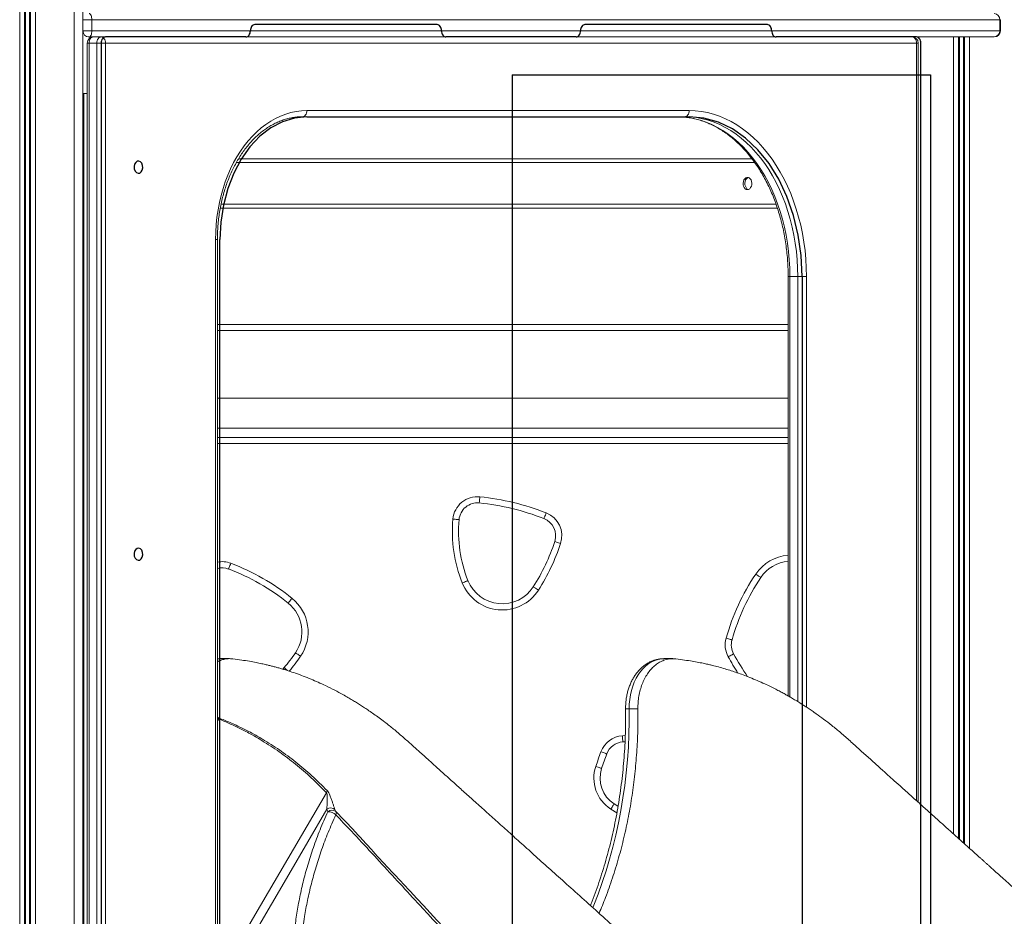
# Model space of a CAD drawing. Units: millimetres. Extents: x -36123 to 77380, y -45417 to 10574.
# Drawn here: x -20370 to -19568, y 5720 to 6450 of the extents above; entities that cross this region are included whole.
import ezdxf

# ---------------------------------------------------------------- set-up
doc = ezdxf.new("R2010")
doc.units = ezdxf.units.MM

msp = doc.modelspace()

# ---------------------------------------------------------------- linework, layer by layer
at = {"color": 7, "linetype": 'Continuous', "lineweight": 15}
for p, q in [((-20369.67, 7199.68), (-20369.67, 4699.68)), ((-20365.76, 7199.68), (-20365.76, 4699.68)), ((-20364.82, 7199.68), (-20364.82, 4699.68)), ((-20361.7, 7199.68), (-20361.7, 4699.68)), ((-20360.76, 7199.68), (-20360.76, 4699.68)), ((-20356.86, 7199.68), (-20356.86, 4699.68)), ((-20325.26, 7199.68), (-20325.26, 4699.68)), ((-20318.26, 7199.68), (-20318.26, 4699.68)), ((-20310.93, 6449.68), (-20318.26, 6449.68)), ((-20310.93, 6440.68), (-20310.93, 6449.68)), ((-19572.11, 6449.68), (-20310.93, 6449.68)), ((-19572.11, 6440.68), (-19572.11, 6449.68)), ((-19571.53, 6440.68), (-19571.53, 6449.68)), ((-20318.26, 6440.68), (-20310.93, 6440.68)), ((-19576.53, 6435.68), (-20313.26, 6435.68)), ((-20310.93, 6440.68), (-19572.11, 6440.68)), ((-20314.71, 6430.68), (-20314.71, 5634.68)), ((-20313.24, 6430.68), (-20313.24, 5634.68)), ((-20313.24, 6430.68), (-20306.88, 6430.68)), ((-20306.88, 5634.68), (-20306.88, 6430.68)), ((-20306.88, 6430.68), (-20299.81, 6430.68)), ((-20299.81, 6430.68), (-20299.81, 5634.68)), ((-19639.85, 6430.68), (-20299.81, 6430.68)), ((-19638.38, 5812.74), (-19638.38, 6430.68)), ((-20317.68, 6389.68), (-20318.26, 6389.68)), ((-20317.68, 6379.68), (-20317.68, 6389.68)), ((-20317.68, 6389.68), (-20317.38, 6389.68)), ((-20317.38, 5639.68), (-20317.38, 6389.68)), ((-20314.71, 6389.68), (-20317.38, 6389.68)), ((-20317.68, 6379.68), (-20317.68, 5649.68)), ((-19828.41, 6370.68), (-20139.53, 6370.68)), ((-20136, 6375.68), (-19824.87, 6375.68)), ((-19773.71, 6336.42), (-20191.6, 6336.42)), ((-20206.42, 6296.42), (-19753.11, 6296.42)), ((-20210.24, 5570.68), (-20210.24, 6270.68)), ((-20208.78, 5570.68), (-20208.78, 6270.68)), ((-19744.31, 6240.68), (-19744.31, 5899.35)), ((-19742.85, 6240.68), (-19736.48, 6240.68)), ((-19736.48, 6240.68), (-19729.41, 6240.68)), ((-19744.31, 6201.68), (-20208.78, 6201.68)), ((-19744.31, 6141.68), (-20208.78, 6141.68)), ((-20208.78, 6109.68), (-19744.31, 6109.68)), ((-20198.89, 5929.68), (-20206, 5929.68)), ((-19838.27, 5929.68), (-19845.38, 5929.68)), ((-20155.57, 5921.13), (-20154.47, 5922.37)), ((-20207.46, 5881.14), (-20208.78, 5881.64)), ((-19873.66, 5888.9), (-19866.58, 5888.9)), ((-19877.06, 5862.03), (-19878.83, 5861.92)), ((-19885.94, 5811.46), (-19882.78, 5809.5)), ((-20118.95, 5805.15), (-20119.81, 5807.09)), ((-20113.08, 5806.93), (-20112.32, 5805.21))]:
    msp.add_line(p, q, dxfattribs=at)
at = {"color": 7, "linetype": 'Continuous'}
for p, q in [((-20029.93, 6445.68), (-20178.42, 6445.68)), ((-19761.23, 6445.68), (-19909.72, 6445.68)), ((-20185.5, 6435.68), (-20299.81, 6435.68)), ((-19916.79, 6435.68), (-20022.86, 6435.68)), ((-19639.85, 6435.68), (-19754.16, 6435.68)), ((-20303.34, 6430.68), (-20303.34, 5634.68)), ((-19636.31, 5634.68), (-19636.31, 6430.68)), ((-19968.83, 6404.68), (-19628.54, 6404.68)), ((-19968.83, 6404.68), (-19968.83, 5704.68)), ((-19628.54, 6404.68), (-19628.54, 5704.68)), ((-20136, 6370.68), (-19824.87, 6370.68)), ((-20206.71, 5560.68), (-20206.71, 6270.68)), ((-19732.95, 6240.68), (-19732.95, 5560.68))]:
    msp.add_line(p, q, dxfattribs=at)
at = {"color": 8, "linetype": 'Continuous', "lineweight": 15}
for p, q in [((-19571.53, 6449.68), (-19572.11, 6449.68)), ((-20313.26, 6435.68), (-20313.26, 6434.2)), ((-19641.26, 6435.68), (-19641.26, 6435.21)), ((-19609.67, 6435.68), (-19609.67, 5786.95)), ((-19605.76, 6435.68), (-19605.76, 5783.45)), ((-19604.82, 6435.68), (-19604.82, 5782.61)), ((-19601.7, 6435.68), (-19601.7, 5779.8)), ((-19600.76, 6435.68), (-19600.76, 5778.96)), ((-19596.86, 6435.68), (-19596.86, 5775.46)), ((-19572.11, 6440.68), (-19571.53, 6440.68)), ((-20314.71, 6430.68), (-20313.24, 6430.68)), ((-19639.85, 5814.06), (-19639.85, 6430.68)), ((-19638.38, 6430.68), (-19639.85, 6430.68)), ((-20317.68, 6379.68), (-20318.26, 6379.68)), ((-20193.35, 6333.42), (-19771.5, 6333.42)), ((-19754.12, 6299.42), (-20205.82, 6299.42)), ((-20208.78, 6270.68), (-20210.24, 6270.68)), ((-19744.31, 6240.68), (-19742.85, 6240.68)), ((-19742.85, 6240.68), (-19742.85, 5898.5)), ((-19736.48, 5894.72), (-19736.48, 6240.68)), ((-19729.41, 6240.68), (-19729.41, 5890.23)), ((-19744.31, 6196.68), (-20208.78, 6196.68)), ((-20208.78, 6117.28), (-19744.31, 6117.28)), ((-19744.31, 6104.68), (-20208.78, 6104.68)), ((-19879.16, 5866.91), (-19876.85, 5867.05)), ((-19883.7, 5804.23), (-19888.65, 5807.26))]:
    msp.add_line(p, q, dxfattribs=at)
at = {"color": 7, "linetype": 'Continuous', "lineweight": 15, "flags": 128}
for points in [[(-20313.26, 6454.68), (-20312.81, 6454.59), (-20312.37, 6454.3), (-20311.97, 6453.84), (-20311.61, 6453.22), (-20311.32, 6452.46), (-20311.11, 6451.59), (-20310.97, 6450.66), (-20310.93, 6449.68)], [(-20313.26, 6435.68), (-20312.81, 6435.78), (-20312.37, 6436.06), (-20311.97, 6436.52), (-20311.61, 6437.15), (-20311.32, 6437.9), (-20311.11, 6438.77), (-20310.97, 6439.71), (-20310.93, 6440.68)], [(-20309.71, 6435.68), (-20310.4, 6435.59), (-20311.06, 6435.3), (-20311.67, 6434.84), (-20312.21, 6434.22), (-20312.65, 6433.46), (-20312.97, 6432.59), (-20313.17, 6431.66), (-20313.24, 6430.68)], [(-20306.88, 6430.68), (-20306.81, 6431.66), (-20306.61, 6432.59), (-20306.28, 6433.46), (-20305.84, 6434.22), (-20305.31, 6434.84), (-20304.7, 6435.3), (-20304.03, 6435.59), (-20303.34, 6435.68)], [(-20303.34, 6435.68), (-20302.65, 6435.59), (-20301.99, 6435.3), (-20301.38, 6434.84), (-20300.84, 6434.22), (-20300.4, 6433.46), (-20300.08, 6432.59), (-20299.87, 6431.66), (-20299.81, 6430.68)], [(-19639.85, 6430.68), (-19639.92, 6431.66), (-19640.12, 6432.59), (-19640.44, 6433.46), (-19640.88, 6434.22), (-19641.42, 6434.84), (-19642.03, 6435.3), (-19642.69, 6435.59), (-19643.38, 6435.68)], [(-20210.24, 6270.68), (-20210.12, 6276.79), (-20209.74, 6282.87), (-20209.12, 6288.91), (-20208.24, 6294.9), (-20207.12, 6300.8), (-20205.77, 6306.59), (-20204.17, 6312.27), (-20202.35, 6317.81), (-20200.3, 6323.18), (-20198.03, 6328.38), (-20195.55, 6333.38), (-20192.87, 6338.17), (-20190, 6342.74), (-20186.95, 6347.06), (-20183.72, 6351.12), (-20180.33, 6354.9), (-20176.8, 6358.41), (-20173.12, 6361.61), (-20169.32, 6364.51), (-20165.41, 6367.09), (-20161.39, 6369.35), (-20157.29, 6371.27), (-20153.12, 6372.85), (-20148.89, 6374.09), (-20144.62, 6374.97), (-20140.31, 6375.5), (-20136, 6375.68)], [(-20139.53, 6370.68), (-20138.84, 6370.78), (-20138.18, 6371.06), (-20137.57, 6371.52), (-20137.03, 6372.15), (-20136.59, 6372.9), (-20136.27, 6373.77), (-20136.07, 6374.71), (-20136, 6375.68)], [(-19834.77, 6370.68), (-19829.96, 6370.5), (-19825.16, 6369.97), (-19820.39, 6369.08), (-19815.66, 6367.84), (-19810.98, 6366.25), (-19806.36, 6364.32), (-19801.83, 6362.05), (-19797.38, 6359.44), (-19793.04, 6356.51), (-19788.81, 6353.26), (-19784.7, 6349.71), (-19780.74, 6345.85), (-19776.92, 6341.71), (-19773.26, 6337.29), (-19769.77, 6332.61), (-19766.46, 6327.67), (-19763.33, 6322.49), (-19760.4, 6317.09), (-19757.68, 6311.48), (-19755.16, 6305.68), (-19752.87, 6299.7), (-19750.79, 6293.56), (-19748.95, 6287.27), (-19747.35, 6280.85), (-19745.98, 6274.33), (-19744.85, 6267.71), (-19743.98, 6261.02), (-19743.35, 6254.27), (-19742.97, 6247.49), (-19742.85, 6240.68)], [(-19828.41, 6370.68), (-19827.72, 6370.78), (-19827.05, 6371.06), (-19826.44, 6371.52), (-19825.91, 6372.15), (-19825.47, 6372.9), (-19825.14, 6373.77), (-19824.94, 6374.71), (-19824.87, 6375.68)], [(-19736.48, 6240.68), (-19736.61, 6247.49), (-19736.99, 6254.27), (-19737.61, 6261.02), (-19738.49, 6267.71), (-19739.61, 6274.33), (-19740.98, 6280.85), (-19742.59, 6287.27), (-19744.43, 6293.56), (-19746.5, 6299.7), (-19748.8, 6305.68), (-19751.31, 6311.48), (-19754.04, 6317.09), (-19756.97, 6322.49), (-19760.09, 6327.67), (-19763.41, 6332.61), (-19766.9, 6337.29), (-19770.56, 6341.71), (-19774.37, 6345.85), (-19778.34, 6349.71), (-19782.44, 6353.26), (-19786.67, 6356.51), (-19791.02, 6359.44), (-19795.46, 6362.05), (-19800, 6364.32), (-19804.61, 6366.25), (-19809.29, 6367.84), (-19814.03, 6369.08), (-19818.8, 6369.97), (-19823.6, 6370.5), (-19828.41, 6370.68)], [(-19824.87, 6375.68), (-19819.87, 6375.5), (-19814.89, 6374.94), (-19809.94, 6374.02), (-19805.02, 6372.73), (-19800.16, 6371.08), (-19795.37, 6369.07), (-19790.66, 6366.71), (-19786.04, 6364.01), (-19781.53, 6360.97), (-19777.14, 6357.59), (-19772.88, 6353.9), (-19768.76, 6349.9), (-19764.8, 6345.6), (-19761, 6341.01), (-19757.37, 6336.14), (-19753.93, 6331.01), (-19750.68, 6325.64), (-19747.64, 6320.03), (-19744.81, 6314.21), (-19742.2, 6308.18), (-19739.82, 6301.97), (-19737.66, 6295.59), (-19735.75, 6289.06), (-19734.08, 6282.4), (-19732.66, 6275.62), (-19731.5, 6268.75), (-19730.59, 6261.8), (-19729.93, 6254.79), (-19729.54, 6247.75), (-19729.41, 6240.68)], [(-19777.4, 6311.42), (-19778.36, 6311.6), (-19779.24, 6312.15), (-19779.99, 6313), (-19780.54, 6314.12), (-19780.86, 6315.4), (-19780.93, 6316.76), (-19780.73, 6318.09), (-19780.29, 6319.3), (-19779.63, 6320.3), (-19778.81, 6321), (-19777.88, 6321.37), (-19776.92, 6321.37), (-19775.99, 6321), (-19775.17, 6320.3), (-19774.51, 6319.3), (-19774.07, 6318.09), (-19773.87, 6316.76), (-19773.94, 6315.4), (-19774.26, 6314.12), (-19774.82, 6313), (-19775.56, 6312.15), (-19776.45, 6311.6), (-19777.4, 6311.42)], [(-19776.69, 6311.52), (-19776.94, 6311.6), (-19777.82, 6312.15), (-19778.57, 6313), (-19779.13, 6314.12), (-19779.45, 6315.4), (-19779.51, 6316.76), (-19779.32, 6318.09), (-19778.88, 6319.3), (-19778.22, 6320.3), (-19777.4, 6321), (-19776.69, 6321.32)], [(-19995.16, 6061.38), (-19995.26, 6060.41), (-19995.36, 6059.48), (-19995.44, 6058.62), (-19995.52, 6057.86), (-19995.58, 6057.24), (-19995.63, 6056.78), (-19995.66, 6056.5), (-19995.67, 6056.41)], [(-20017.1, 6043.28), (-20016.13, 6043.19), (-20015.2, 6043.11), (-20014.34, 6043.03), (-20013.58, 6042.96), (-20012.96, 6042.91), (-20012.5, 6042.86), (-20012.22, 6042.84), (-20012.12, 6042.83)], [(-19941.2, 6048.32), (-19941.55, 6047.41), (-19941.9, 6046.54), (-19942.21, 6045.73), (-19942.49, 6045.03), (-19942.72, 6044.45), (-19942.88, 6044.02), (-19942.99, 6043.75), (-19943.02, 6043.66)], [(-19934.25, 6025.03), (-19934.15, 6025), (-19933.88, 6024.91), (-19933.44, 6024.77), (-19932.85, 6024.57), (-19932.13, 6024.34), (-19931.31, 6024.07), (-19930.42, 6023.78), (-19929.49, 6023.47)], [(-20197.88, 6007.32), (-20198.23, 6006.41), (-20198.56, 6005.53), (-20198.87, 6004.72), (-20199.14, 6004.01), (-20199.36, 6003.43), (-20199.52, 6003), (-20199.62, 6002.74), (-20199.66, 6002.65)], [(-19770.7, 5998.49), (-19769.89, 5997.94), (-19769.11, 5997.42), (-19768.39, 5996.94), (-19767.76, 5996.52), (-19767.25, 5996.17), (-19766.86, 5995.92), (-19766.63, 5995.76), (-19766.55, 5995.7)], [(-20004.86, 5993.16), (-20004.95, 5993.13), (-20005.21, 5993.02), (-20005.64, 5992.85), (-20006.22, 5992.62), (-20006.92, 5992.34), (-20007.73, 5992.02), (-20008.6, 5991.67), (-20009.5, 5991.31)], [(-19951.73, 5988.15), (-19951.64, 5988.09), (-19951.41, 5987.94), (-19951.02, 5987.69), (-19950.49, 5987.36), (-19949.85, 5986.95), (-19949.13, 5986.48), (-19948.33, 5985.98), (-19947.51, 5985.45)], [(-20148.03, 5978.76), (-20148.64, 5978), (-20149.23, 5977.27), (-20149.77, 5976.59), (-20150.25, 5976), (-20150.63, 5975.52), (-20150.92, 5975.16), (-20151.1, 5974.94), (-20151.16, 5974.86)], [(-19794.81, 5946.33), (-19793.87, 5946.07), (-19792.97, 5945.81), (-19792.13, 5945.58), (-19791.41, 5945.37), (-19790.81, 5945.2), (-19790.36, 5945.08), (-19790.09, 5945), (-19790, 5944.97)], [(-20206, 5929.68), (-20206.57, 5929.67), (-20208.78, 5929.49)], [(-20141.15, 5931.63), (-20141.96, 5932.18), (-20142.73, 5932.71), (-20143.44, 5933.2), (-20144.06, 5933.63), (-20144.58, 5933.99), (-20144.96, 5934.25), (-20145.19, 5934.41), (-20145.27, 5934.47)], [(-19788.68, 5933.61), (-19788.76, 5933.56), (-19789.01, 5933.43), (-19789.41, 5933.2), (-19789.96, 5932.9), (-19790.62, 5932.53), (-19791.38, 5932.11), (-19792.2, 5931.66), (-19793.05, 5931.18)], [(-19879.16, 5866.91), (-19879.09, 5865.93), (-19879.03, 5865), (-19878.98, 5864.14), (-19878.93, 5863.38), (-19878.89, 5862.76), (-19878.86, 5862.3), (-19878.84, 5862.01), (-19878.83, 5861.92)], [(-19891.92, 5852.19), (-19892.01, 5852.23), (-19892.28, 5852.33), (-19892.71, 5852.49), (-19893.3, 5852.71), (-19894.01, 5852.97), (-19894.82, 5853.27), (-19895.69, 5853.6), (-19896.61, 5853.94)], [(-19896.1, 5840.35), (-19896.19, 5840.38), (-19896.46, 5840.47), (-19896.9, 5840.61), (-19897.49, 5840.81), (-19898.21, 5841.05), (-19899.03, 5841.32), (-19899.92, 5841.62), (-19900.85, 5841.93)], [(-20201.15, 5681.49), (-20196.56, 5689.36), (-20178.19, 5720.88), (-20120.07, 5820.57)], [(-19885.94, 5811.46), (-19885.99, 5811.38), (-19886.15, 5811.14), (-19886.4, 5810.76), (-19886.74, 5810.23), (-19887.15, 5809.6), (-19887.62, 5808.87), (-19888.12, 5808.08), (-19888.65, 5807.26)], [(-20119.81, 5807.09), (-20150.73, 5754.06), (-20194.91, 5678.27)]]:
    msp.add_lwpolyline(points, dxfattribs=at)
at = {"color": 7, "linetype": 'Continuous', "flags": 128}
for points in [[(-20178.42, 6445.68), (-20179.11, 6445.59), (-20179.78, 6445.3), (-20180.39, 6444.84), (-20180.92, 6444.22), (-20181.36, 6443.46), (-20181.69, 6442.59), (-20181.89, 6441.66), (-20181.96, 6440.68)], [(-20026.4, 6440.68), (-20026.46, 6441.66), (-20026.67, 6442.59), (-20026.99, 6443.46), (-20027.43, 6444.22), (-20027.97, 6444.84), (-20028.58, 6445.3), (-20029.24, 6445.59), (-20029.93, 6445.68)], [(-19909.72, 6445.68), (-19910.41, 6445.59), (-19911.08, 6445.3), (-19911.69, 6444.84), (-19912.22, 6444.22), (-19912.66, 6443.46), (-19912.99, 6442.59), (-19913.19, 6441.66), (-19913.26, 6440.68)], [(-19757.7, 6440.68), (-19757.76, 6441.66), (-19757.96, 6442.59), (-19758.29, 6443.46), (-19758.73, 6444.22), (-19759.27, 6444.84), (-19759.88, 6445.3), (-19760.54, 6445.59), (-19761.23, 6445.68)], [(-20299.81, 6435.68), (-20300.5, 6435.59), (-20301.16, 6435.3), (-20301.77, 6434.84), (-20302.31, 6434.22), (-20302.75, 6433.46), (-20303.07, 6432.59), (-20303.27, 6431.66), (-20303.34, 6430.68)], [(-20185.5, 6435.68), (-20184.81, 6435.78), (-20184.14, 6436.06), (-20183.53, 6436.52), (-20183, 6437.15), (-20182.56, 6437.9), (-20182.23, 6438.77), (-20182.03, 6439.71), (-20181.96, 6440.68)], [(-20026.4, 6440.68), (-20026.33, 6439.71), (-20026.13, 6438.77), (-20025.8, 6437.9), (-20025.36, 6437.15), (-20024.82, 6436.52), (-20024.21, 6436.06), (-20023.55, 6435.78), (-20022.86, 6435.68)], [(-19916.79, 6435.68), (-19916.1, 6435.78), (-19915.44, 6436.06), (-19914.83, 6436.52), (-19914.29, 6437.15), (-19913.85, 6437.9), (-19913.53, 6438.77), (-19913.33, 6439.71), (-19913.26, 6440.68)], [(-19757.7, 6440.68), (-19757.63, 6439.71), (-19757.43, 6438.77), (-19757.1, 6437.9), (-19756.66, 6437.15), (-19756.12, 6436.52), (-19755.51, 6436.06), (-19754.85, 6435.78), (-19754.16, 6435.68)], [(-19636.31, 6430.68), (-19636.38, 6431.66), (-19636.58, 6432.59), (-19636.91, 6433.46), (-19637.35, 6434.22), (-19637.88, 6434.84), (-19638.5, 6435.3), (-19639.16, 6435.59), (-19639.85, 6435.68)], [(-20136, 6370.68), (-20146.06, 6369.66), (-20155.92, 6366.63), (-20165.37, 6361.64), (-20174.23, 6354.81), (-20182.3, 6346.26), (-20189.44, 6336.17), (-20195.48, 6324.75), (-20200.32, 6312.22), (-20203.84, 6298.85), (-20205.99, 6284.91), (-20206.71, 6270.68)], [(-19732.95, 6240.68), (-19733.73, 6257.65), (-19736.08, 6274.33), (-19739.94, 6290.43), (-19745.26, 6305.68), (-19751.94, 6319.82), (-19759.87, 6332.61), (-19768.91, 6343.82), (-19778.91, 6353.26), (-19789.69, 6360.79), (-19801.08, 6366.25), (-19812.87, 6369.57), (-19824.87, 6370.68)], [(-20269.63, 6331.14), (-20270.28, 6332.86), (-20271.35, 6334.1), (-20272.67, 6334.66), (-20274.04, 6334.46), (-20275.26, 6333.54), (-20276.13, 6332.03), (-20276.53, 6330.16), (-20276.39, 6328.22), (-20275.74, 6326.5), (-20274.67, 6325.27), (-20273.35, 6324.7), (-20271.97, 6324.9), (-20270.76, 6325.82), (-20269.89, 6327.33), (-20269.49, 6329.2), (-20269.63, 6331.14)], [(-20269.63, 6016.14), (-20270.28, 6017.86), (-20271.35, 6019.1), (-20272.67, 6019.66), (-20274.04, 6019.46), (-20275.26, 6018.54), (-20276.13, 6017.03), (-20276.53, 6015.16), (-20276.39, 6013.22), (-20275.74, 6011.5), (-20274.67, 6010.27), (-20273.35, 6009.7), (-20271.97, 6009.9), (-20270.76, 6010.82), (-20269.89, 6012.33), (-20269.49, 6014.2), (-20269.63, 6016.14)]]:
    msp.add_lwpolyline(points, dxfattribs=at)
at = {"color": 8, "linetype": 'Continuous', "lineweight": 15, "flags": 128}
for points in [[(-19845.38, 5929.68), (-19847.48, 5929.57), (-19850.14, 5929.11), (-19852.76, 5928.3), (-19855.31, 5927.14), (-19857.77, 5925.64), (-19860.12, 5923.82), (-19862.33, 5921.7), (-19864.4, 5919.28), (-19866.29, 5916.61), (-19868, 5913.69), (-19869.51, 5910.55), (-19870.79, 5907.23), (-19871.85, 5903.75), (-19872.68, 5900.15), (-19873.25, 5896.45), (-19873.58, 5892.69), (-19873.66, 5888.9)], [(-20154.47, 5922.37), (-20154.39, 5922.31), (-20154.17, 5922.12), (-20153.82, 5921.83), (-20153.34, 5921.43), (-20152.76, 5920.94), (-20152.1, 5920.39), (-20151.55, 5919.93)], [(-19873.66, 5888.9), (-19873.64, 5878.46), (-19873.87, 5868.03), (-19874.34, 5857.61), (-19875.07, 5847.21), (-19876.04, 5836.86), (-19877.26, 5826.56), (-19878.72, 5816.33), (-19880.42, 5806.17), (-19882.37, 5796.09), (-19884.55, 5786.12), (-19886.97, 5776.25), (-19889.62, 5766.51), (-19892.5, 5756.89), (-19895.61, 5747.42), (-19898.95, 5738.1), (-19902.5, 5728.95), (-19903.27, 5727.05)], [(-19876.59, 5888.96), (-19876.59, 5888.96), (-19876.39, 5888.94), (-19875.82, 5888.92), (-19874.9, 5888.91), (-19873.66, 5888.9)]]:
    msp.add_lwpolyline(points, dxfattribs=at)
at = {"color": 7, "linetype": 'Continuous', "lineweight": 15}
for centre, radius, start, end in [((-19576.84, 6449.95), 4.74, 356.70302, 86.2724), ((-20313.26, 6440.68), 5, 180, 270), ((-20309.71, 6430.68), 5, 90, 180), ((-19643.38, 6430.68), 5, 0, 90), ((-19576.53, 6440.68), 5, 270, 0), ((-19576.84, 6440.41), 4.74, 273.72825, 3.29768), ((-19997.18, 6041.48), 20, 84.19792, 174.84476), ((-20015.82, 5858.03), 204.4, 68.58568, 84.19792), ((-19997.18, 6041.48), 15, 84.19792, 174.84476), ((-20015.82, 5858.03), 199.4, 68.58568, 84.19792), ((-19904.85, 6033.15), 112.71, 174.84476, 201.79413), ((-19904.85, 6033.15), 107.71, 174.84476, 201.79413), ((-19948.5, 6029.7), 15, 341.86625, 68.58568), ((-19948.5, 6029.7), 20, 341.86625, 68.58568), ((-20088.47, 6075.54), 162.29, 327.41786, 341.86625), ((-20088.47, 6075.54), 167.29, 327.41786, 341.86625), ((-20204.98, 5988.62), 15, 69.20485, 104.66553), ((-20262.97, 5835.92), 178.35, 51.17587, 69.20485), ((-20262.97, 5835.92), 183.35, 51.17587, 69.20485), ((-19741.62, 5979), 30, 95.13999, 146.17587), ((-19618.38, 5896.43), 183.35, 146.17587, 164.20485), ((-19618.38, 5896.43), 178.35, 146.17587, 164.20485), ((-19977, 6004.3), 35, 201.79413, 327.41786), ((-19977, 6004.3), 30, 201.79413, 327.41786), ((-20169.97, 5951.49), 35, 325.42448, 51.17587), ((-20169.97, 5951.49), 30, 325.42448, 51.17587), ((-19775.56, 5940.89), 20, 164.20485, 209.03494), ((-19775.56, 5940.89), 15, 164.20485, 209.03494), ((-20279.74, 6027.15), 163.32, 320.09141, 325.42448), ((-19565.58, 6057.46), 255.17, 209.03494, 213.94664), ((-19877.87, 5846.95), 20, 93.68507, 159.53208), ((-19877.87, 5846.95), 15, 93.68507, 159.53208), ((-19568.15, 5731.35), 350.6, 159.53208, 161.61458), ((-19568.15, 5731.35), 345.6, 159.53208, 161.61458), ((-19872.38, 5832.46), 30, 161.61458, 237.14339), ((-19872.38, 5832.46), 25, 161.61458, 237.14339), ((-20124.53, 5823.14), 5.16, 330.01121, 350.58232), ((-20116.54, 5802.87), 5.33, 49.48508, 127.73259), ((-20115.6, 5801.29), 5.11, 50.09384, 130.92944), ((-20118.63, 5796.58), 8.57, 43.80038, 92.08651), ((-20115.3, 5803.99), 3.22, 332.66732, 22.20786)]:
    msp.add_arc(centre, radius, start, end, dxfattribs=at)
at = {"color": 8, "linetype": 'Continuous', "lineweight": 15}
for centre, radius, start, end in [((-19741.62, 5979), 35, 94.40414, 146.17587), ((-20204.98, 5988.62), 20, 69.20485, 100.9459), ((-20279.74, 6027.15), 168.32, 320.25005, 325.42448), ((-19565.58, 6057.46), 260.17, 209.03494, 212.4315)]:
    msp.add_arc(centre, radius, start, end, dxfattribs=at)
at = {"color": 7, "linetype": 'Continuous', "lineweight": 15}
for points, knots in [([(-20208.78, 6270.68), (-20208.77, 6271.66), (-20208.76, 6274.5), (-20208.56, 6279.22), (-20208.12, 6284.79), (-20207.46, 6290.33), (-20206.58, 6295.8), (-20205.5, 6301.19), (-20204.2, 6306.48), (-20202.7, 6311.65), (-20201.01, 6316.7), (-20199.12, 6321.6), (-20197.05, 6326.33), (-20194.79, 6330.89), (-20192.37, 6335.26), (-20189.78, 6339.42), (-20187.05, 6343.37), (-20184.16, 6347.09), (-20181.14, 6350.56), (-20178, 6353.79), (-20174.74, 6356.76), (-20171.38, 6359.46), (-20167.92, 6361.88), (-20164.37, 6364.03), (-20160.75, 6365.89), (-20157.06, 6367.45), (-20153.31, 6368.72), (-20149.51, 6369.68), (-20145.68, 6370.33), (-20142.35, 6370.64), (-20140.3, 6370.67), (-20139.53, 6370.68)], [0, 0, 0, 0, 0.01848, 0.0539, 0.08932, 0.124737, 0.160147, 0.195551, 0.230947, 0.266334, 0.301713, 0.337083, 0.372445, 0.4078, 0.443152, 0.478503, 0.513856, 0.549218, 0.584597, 0.620002, 0.655447, 0.690942, 0.726506, 0.762152, 0.797899, 0.833759, 0.869741, 0.90585, 0.942079, 0.97841, 1, 1, 1, 1]), ([(-19834.77, 6370.68), (-19834.02, 6370.67), (-19831.79, 6370.65), (-19828.08, 6370.37), (-19823.66, 6369.74), (-19819.26, 6368.8), (-19814.9, 6367.54), (-19810.59, 6365.97), (-19806.34, 6364.11), (-19802.16, 6361.94), (-19798.06, 6359.49), (-19794.05, 6356.75), (-19790.14, 6353.73), (-19786.33, 6350.44), (-19782.64, 6346.88), (-19779.08, 6343.07), (-19775.65, 6339.02), (-19772.36, 6334.72), (-19769.21, 6330.2), (-19766.23, 6325.46), (-19763.41, 6320.52), (-19760.76, 6315.38), (-19758.29, 6310.06), (-19756, 6304.58), (-19753.9, 6298.93), (-19752, 6293.14), (-19750.3, 6287.23), (-19748.8, 6281.2), (-19747.51, 6275.07), (-19746.43, 6268.86), (-19745.57, 6262.58), (-19744.93, 6256.24), (-19744.5, 6249.87), (-19744.33, 6244.67), (-19744.31, 6241.61), (-19744.31, 6240.68)], [0, 0, 0, 0, 0.016109, 0.0479253, 0.0797326, 0.1115101, 0.1432393, 0.1749096, 0.2065126, 0.2380459, 0.26951, 0.3009097, 0.3322507, 0.3635409, 0.3947877, 0.4259993, 0.4571819, 0.4883432, 0.5194879, 0.5506211, 0.5817473, 0.6128687, 0.6439886, 0.6751085, 0.7062289, 0.7373517, 0.7684773, 0.7996063, 0.8307382, 0.8618729, 0.8930102, 0.9241505, 0.9552914, 0.9864337, 1, 1, 1, 1]), ([(-20196.26, 5929.42), (-20196.89, 5929.52), (-20198.75, 5929.81), (-20201.85, 5929.55), (-20205.42, 5928.76), (-20207.68, 5927.68), (-20208.78, 5927.16)], [0, 0, 0, 0, 0.150312, 0.43928, 0.728257, 1, 1, 1, 1]), ([(-20205.92, 5929.66), (-20206.06, 5929.67), (-20207.01, 5929.72), (-20207.97, 5929.6), (-20208.78, 5929.51)], [0, 0, 0, 0, 0.147658, 1, 1, 1, 1]), ([(-19832.96, 5663.85), (-19837.85, 5668.25), (-19848.5, 5677.82), (-19864.65, 5692.34), (-19881.17, 5707.18), (-19896.92, 5721.34), (-19911.92, 5734.82), (-19925.91, 5747.4), (-19938.92, 5759.09), (-19950.97, 5769.93), (-19962.36, 5780.16), (-19973.07, 5789.79), (-19983.28, 5798.98), (-19992.98, 5807.7), (-20002.13, 5815.92), (-20010.52, 5823.46), (-20018.15, 5830.33), (-20025.03, 5836.51), (-20031.05, 5841.92), (-20036.24, 5846.59), (-20040.64, 5850.55), (-20044.46, 5853.98), (-20047.98, 5857.14), (-20052.47, 5861.17), (-20058.24, 5866.39), (-20064.03, 5871.28), (-20068.91, 5875.21), (-20072.8, 5878.24), (-20077.04, 5881.43), (-20081.3, 5884.5), (-20085.27, 5887.26), (-20088.92, 5889.7), (-20092.29, 5891.88), (-20095.58, 5893.95), (-20098.97, 5896.02), (-20102.68, 5898.2), (-20107.48, 5900.91), (-20113.55, 5904.16), (-20120.26, 5907.5), (-20126.7, 5910.47), (-20132.73, 5913.06), (-20138.87, 5915.5), (-20145.04, 5917.77), (-20150.14, 5919.49), (-20154.18, 5920.75), (-20157.26, 5921.68), (-20160.29, 5922.54), (-20163.23, 5923.33), (-20166.12, 5924.07), (-20169.26, 5924.84), (-20172.97, 5925.67), (-20177.51, 5926.61), (-20182.95, 5927.62), (-20189.31, 5928.59), (-20193.83, 5929.18), (-20196.25, 5929.5)], [0, 0, 0, 0, 0.043265, 0.094142, 0.142776, 0.189169, 0.23332, 0.27523, 0.312695, 0.348168, 0.381652, 0.413147, 0.442653, 0.471774, 0.498659, 0.523308, 0.545722, 0.5659, 0.583844, 0.598715, 0.6116, 0.622499, 0.632253, 0.642397, 0.661518, 0.681985, 0.691053, 0.70148, 0.713209, 0.724524, 0.734798, 0.743958, 0.752511, 0.760528, 0.768914, 0.778073, 0.788288, 0.804587, 0.822825, 0.837302, 0.851118, 0.866074, 0.880987, 0.894772, 0.901936, 0.909197, 0.916286, 0.923078, 0.929572, 0.936371, 0.944838, 0.955436, 0.968164, 0.983018, 1, 1, 1, 1]), ([(-19845.34, 5929.65), (-19845.99, 5929.65), (-19847.58, 5929.65), (-19850.08, 5929.28), (-19852.82, 5928.61), (-19855.49, 5927.63), (-19858.08, 5926.35), (-19860.56, 5924.8), (-19862.92, 5922.96), (-19865.15, 5920.85), (-19867.23, 5918.49), (-19869.13, 5915.89), (-19870.85, 5913.07), (-19872.36, 5910.06), (-19873.66, 5906.88), (-19874.73, 5903.57), (-19875.57, 5900.14), (-19876.17, 5896.64), (-19876.51, 5893.14), (-19876.6, 5890.57), (-19876.59, 5889.2), (-19876.59, 5888.96)], [0, 0, 0, 0, 0.0369904, 0.0900363, 0.1430652, 0.1962964, 0.2499304, 0.3041287, 0.3590023, 0.4145947, 0.4708829, 0.5277847, 0.5851724, 0.6429107, 0.7008686, 0.7589451, 0.8170568, 0.8751732, 0.9332944, 0.9884129, 1, 1, 1, 1]), ([(-19866.58, 5888.9), (-19866.56, 5890.64), (-19866.52, 5894.12), (-19865.84, 5899.26), (-19864.74, 5904.24), (-19863.18, 5908.97), (-19861.19, 5913.37), (-19858.82, 5917.38), (-19856.11, 5920.91), (-19853.09, 5923.92), (-19849.82, 5926.34), (-19846.35, 5928.15), (-19842.75, 5929.29), (-19839.15, 5929.8), (-19836.77, 5929.59), (-19835.62, 5929.48)], [0, 0, 0, 0, 0.077293, 0.154588, 0.231882, 0.309178, 0.386472, 0.463767, 0.541061, 0.618354, 0.695651, 0.772945, 0.850238, 0.927534, 1, 1, 1, 1]), ([(-19472.45, 5663.92), (-19475.48, 5666.64), (-19482.45, 5672.88), (-19493.12, 5682.44), (-19504.2, 5692.38), (-19514.59, 5701.68), (-19524.21, 5710.3), (-19533.08, 5718.26), (-19541.21, 5725.54), (-19548.65, 5732.22), (-19555.33, 5738.21), (-19561.27, 5743.53), (-19566.47, 5748.2), (-19571.05, 5752.31), (-19575.01, 5755.85), (-19578.16, 5758.68), (-19580.58, 5760.86), (-19582.47, 5762.55), (-19584.22, 5764.12), (-19586, 5765.71), (-19589.21, 5768.6), (-19594.07, 5772.96), (-19600.72, 5778.92), (-19607.59, 5785.09), (-19614.53, 5791.32), (-19621.45, 5797.53), (-19628.6, 5803.95), (-19635.99, 5810.59), (-19643.68, 5817.5), (-19651.01, 5824.08), (-19658, 5830.36), (-19664.58, 5836.28), (-19671.48, 5842.48), (-19678.69, 5848.96), (-19686.21, 5855.72), (-19693.79, 5862.55), (-19701.26, 5869.2), (-19708.45, 5875.09), (-19715.16, 5880.27), (-19720.29, 5884), (-19724.19, 5886.73), (-19727.3, 5888.85), (-19730.87, 5891.21), (-19734.59, 5893.57), (-19738.19, 5895.78), (-19741.47, 5897.72), (-19744.59, 5899.51), (-19747.64, 5901.22), (-19750.93, 5902.99), (-19754.62, 5904.91), (-19758.78, 5906.98), (-19763.77, 5909.35), (-19769.35, 5911.84), (-19775.26, 5914.29), (-19780.77, 5916.41), (-19785.82, 5918.22), (-19790.72, 5919.86), (-19795.74, 5921.41), (-19800.89, 5922.88), (-19805.28, 5924.02), (-19809.09, 5924.93), (-19812.72, 5925.75), (-19817.22, 5926.68), (-19822.58, 5927.66), (-19828.82, 5928.6), (-19833.26, 5929.19), (-19835.62, 5929.5)], [0, 0, 0, 0, 0.026758, 0.061419, 0.093994, 0.124484, 0.15289, 0.178761, 0.202623, 0.224477, 0.244322, 0.26145, 0.276736, 0.290181, 0.301784, 0.311547, 0.317927, 0.323183, 0.328164, 0.333384, 0.338843, 0.356502, 0.376276, 0.397509, 0.417195, 0.437566, 0.458623, 0.480365, 0.502815, 0.52663, 0.545, 0.564254, 0.584393, 0.605417, 0.627327, 0.650055, 0.671655, 0.691738, 0.709693, 0.725353, 0.732105, 0.74002, 0.749432, 0.759535, 0.768326, 0.776745, 0.784179, 0.791683, 0.799504, 0.80852, 0.818808, 0.829963, 0.844832, 0.859047, 0.872337, 0.884071, 0.894816, 0.906808, 0.919253, 0.930782, 0.937245, 0.945715, 0.956226, 0.968778, 0.983368, 1, 1, 1, 1]), ([(-19876.59, 5888.96), (-19876.57, 5887.24), (-19876.52, 5882.21), (-19876.6, 5873.89), (-19876.91, 5864.01), (-19877.44, 5854.14), (-19878.19, 5844.31), (-19879.16, 5834.51), (-19880.35, 5824.76), (-19881.75, 5815.08), (-19883.38, 5805.46), (-19885.21, 5795.92), (-19887.25, 5786.48), (-19889.51, 5777.13), (-19891.97, 5767.89), (-19894.63, 5758.77), (-19897.5, 5749.77), (-19900.57, 5740.92), (-19903.15, 5733.93), (-19904.77, 5729.95), (-19905.23, 5728.81)], [0, 0, 0, 0, 0.030937, 0.09005, 0.149163, 0.208275, 0.267385, 0.326494, 0.3856, 0.444702, 0.503801, 0.562896, 0.621987, 0.681073, 0.740155, 0.799231, 0.858303, 0.91737, 0.976433, 1, 1, 1, 1]), ([(-19898.18, 5722.47), (-19896.39, 5726.73), (-19892.47, 5736.09), (-19887.17, 5751.13), (-19882.16, 5767.41), (-19877.83, 5784.08), (-19874.18, 5801.07), (-19871.22, 5818.33), (-19868.96, 5835.8), (-19867.42, 5853.43), (-19866.55, 5871.15), (-19866.57, 5882.99), (-19866.58, 5888.9)], [0, 0, 0, 0, 0.085129, 0.186781, 0.288434, 0.390086, 0.491738, 0.593391, 0.695043, 0.796695, 0.898348, 1, 1, 1, 1]), ([(-20207.2, 5880.5), (-20207.57, 5880.26), (-20208.13, 5879.89), (-20208.61, 5879.33), (-20208.78, 5879.13)], [0, 0, 0, 0, 0.652017, 1, 1, 1, 1]), ([(-20207.2, 5880.5), (-20207.15, 5880.53), (-20207.09, 5880.56), (-20207.03, 5880.64), (-20207.01, 5880.69), (-20207.01, 5880.74), (-20207.02, 5880.79), (-20207.05, 5880.86), (-20207.16, 5880.99), (-20207.31, 5881.08), (-20207.43, 5881.12), (-20207.46, 5881.14)], [0, 0, 0, 0, 0.174341, 0.247116, 0.287854, 0.328931, 0.364998, 0.422597, 0.535035, 0.893342, 1, 1, 1, 1]), ([(-20120.07, 5820.57), (-20124.14, 5824.68), (-20132.29, 5832.9), (-20145.17, 5843.97), (-20158.5, 5854.07), (-20170.55, 5861.96), (-20181.07, 5868.04), (-20189.81, 5872.62), (-20198.53, 5876.78), (-20204.31, 5879.26), (-20207.2, 5880.5)], [0, 0, 0, 0, 0.15362, 0.307243, 0.463005, 0.61877, 0.715974, 0.813288, 0.906613, 1, 1, 1, 1]), ([(-20119.81, 5807.09), (-20119.75, 5807.75), (-20119.63, 5809.08), (-20119.46, 5812.02), (-20119.31, 5815.2), (-20119.33, 5818.16), (-20119.57, 5819.65), (-20119.84, 5820.3), (-20120, 5820.48), (-20120.07, 5820.57)], [0, 0, 0, 0, 0.175017, 0.350163, 0.689121, 0.863218, 0.946379, 0.975962, 1, 1, 1, 1]), ([(-20119.45, 5822.3), (-20119.15, 5821.95), (-20118.47, 5821.15), (-20117.4, 5819.04), (-20116.39, 5816.42), (-20115.41, 5813.6), (-20114.56, 5811.06), (-20113.74, 5808.75), (-20113.3, 5807.53), (-20113.08, 5806.93)], [0, 0, 0, 0, 0.083606, 0.188822, 0.367291, 0.523198, 0.679231, 0.839738, 1, 1, 1, 1]), ([(-20145.51, 5651.08), (-20146.06, 5653.62), (-20147.17, 5658.71), (-20147.94, 5666.87), (-20148.21, 5675.31), (-20147.96, 5685.05), (-20147.28, 5696.04), (-20146.12, 5708.29), (-20144.43, 5720.98), (-20142.13, 5734.12), (-20139.13, 5747.71), (-20135.39, 5761.64), (-20130.82, 5775.89), (-20125.44, 5790.43), (-20121.11, 5800.25), (-20118.95, 5805.15)], [0, 0, 0, 0, 0.0592577, 0.1186182, 0.1780414, 0.2373845, 0.3185785, 0.3997894, 0.4809731, 0.5664645, 0.651992, 0.7374654, 0.8249629, 0.9125243, 1, 1, 1, 1]), ([(-20112.45, 5802.52), (-20114.56, 5797.76), (-20118.79, 5788.23), (-20124.07, 5774.12), (-20128.63, 5760.16), (-20132.43, 5746.41), (-20135.53, 5732.91), (-20137.64, 5721.49), (-20139.45, 5709.47), (-20140.89, 5696.89), (-20141.82, 5684.28), (-20142.2, 5674.07), (-20142.07, 5666.27), (-20141.49, 5658.73), (-20140.57, 5654.02), (-20140.12, 5651.66)], [0, 0, 0, 0, 0.086264, 0.172733, 0.259373, 0.346089, 0.432732, 0.519111, 0.56999, 0.67184, 0.773696, 0.830267, 0.886908, 0.943498, 1, 1, 1, 1]), ([(-19911.63, 5586.22), (-19932.84, 5609.09), (-19976.18, 5655.85), (-20030.65, 5714.47), (-20074.85, 5762.37), (-20098.29, 5788), (-20111.01, 5801.04), (-20112.45, 5802.52)], [0, 0, 0, 0, 0.31698, 0.647934, 0.813414, 0.978889, 1, 1, 1, 1])]:
    msp.add_open_spline(points, degree=3, knots=knots, dxfattribs=at)
at = {"color": 8, "linetype": 'Continuous', "lineweight": 15}
for points, knots in [([(-20208.78, 5881.94), (-20205.73, 5880.71), (-20199.36, 5878.14), (-20190.03, 5873.9), (-20180.83, 5869.22), (-20170.29, 5863.29), (-20158.23, 5855.56), (-20144.84, 5845.61), (-20131.83, 5834.63), (-20123.57, 5826.41), (-20119.45, 5822.3)], [0, 0, 0, 0, 0.095955, 0.200996, 0.296414, 0.391829, 0.54375, 0.695932, 0.848098, 1, 1, 1, 1]), ([(-20208.78, 5879.96), (-20208.66, 5880.1), (-20208.26, 5880.58), (-20207.79, 5880.91), (-20207.46, 5881.14)], [0, 0, 0, 0, 0.301185, 1, 1, 1, 1]), ([(-20112.32, 5805.21), (-20108.92, 5801.71), (-20102.12, 5794.72), (-20092.15, 5783.77), (-20075.48, 5765.59), (-20033.11, 5720.04), (-19994.16, 5677.94), (-19965.25, 5646.69)], [0, 0, 0, 0, 0.068275, 0.136567, 0.20486, 0.409736, 1, 1, 1, 1])]:
    msp.add_open_spline(points, degree=3, knots=knots, dxfattribs=at)

doc.saveas('drawing.dxf')
